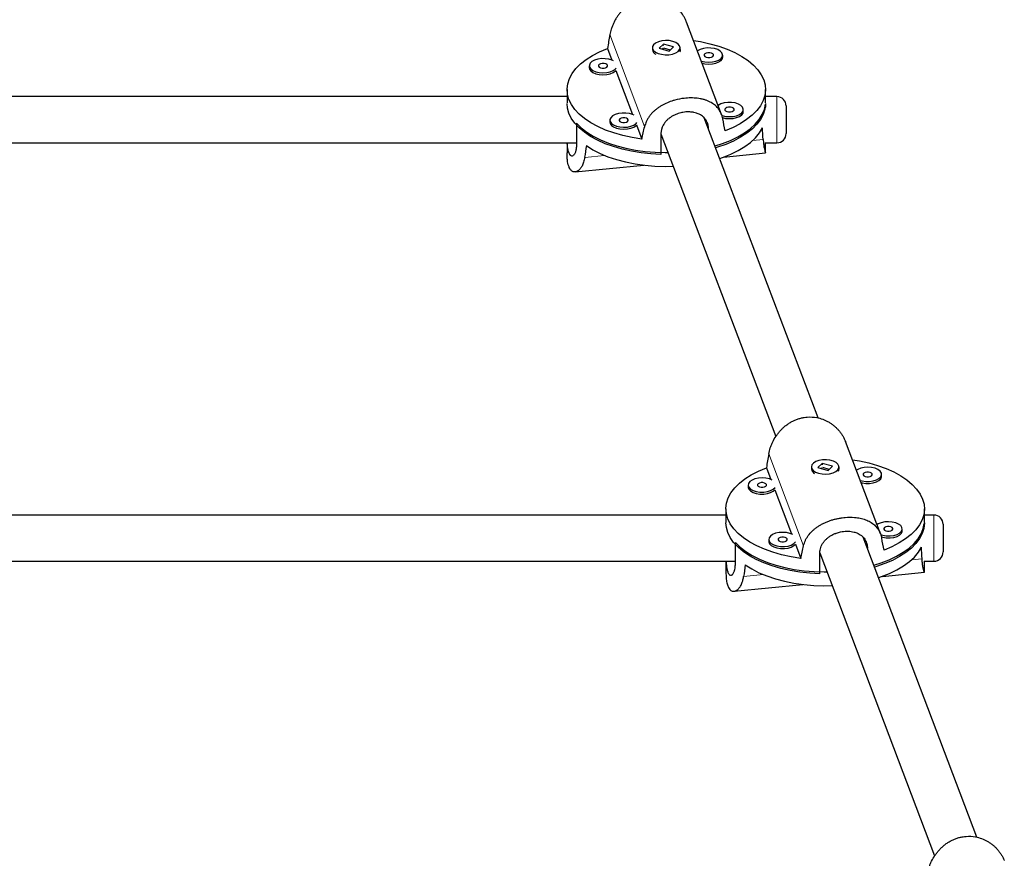
# Model space of a CAD drawing. Extents: x -54 to 677, y -9 to 525.
# Drawn here: x 557 to 571, y 176 to 187 of the extents above; entities that cross this region are included whole.
import ezdxf

# ---------------------------------------------------------------- set-up
doc = ezdxf.new("R2010")
doc.units = 0
doc.header["$LTSCALE"] = 0.125
doc.header["$MEASUREMENT"] = 0
doc.layers.add('CONTOUR', color=7, linetype='CONTINUOUS')

msp = doc.modelspace()

# ---------------------------------------------------------------- linework, layer by layer
at = {"layer": 'CONTOUR', "lineweight": 25}
for p, q in [((566.988, 185.977), (566.513, 187.229)), ((566.2, 186.931), (566.141, 186.874)), ((566.195, 186.919), (566.207, 186.923)), ((566.338, 186.893), (566.2, 186.931)), ((566.2, 186.925), (566.2, 186.931)), ((565.443, 186.873), (565.503, 186.713)), ((566.052, 186.883), (566.052, 186.856)), ((566.089, 186.798), (566.09, 186.798)), ((566.141, 186.874), (566.279, 186.836)), ((566.195, 186.872), (566.184, 186.862)), ((566.294, 186.851), (566.207, 186.875)), ((566.279, 186.836), (566.338, 186.893)), ((566.427, 186.856), (566.427, 186.883)), ((567.003, 186.756), (567.003, 186.783)), ((565.196, 186.639), (565.196, 186.612)), ((565.556, 186.574), (565.782, 185.976)), ((564.895, 186.315), (564.895, 186.135)), ((567.583, 186.135), (567.583, 186.315)), ((564.895, 186.22), (553.172, 186.22)), ((567.581, 186.117), (567.581, 186.076)), ((567.737, 186.22), (567.583, 186.22)), ((567.282, 186.019), (567.282, 186.046)), ((567.862, 186.095), (567.862, 186.079)), ((567.862, 186.079), (567.862, 185.72)), ((565.023, 185.86), (565.023, 185.579)), ((565.476, 185.902), (565.476, 185.875)), ((568.294, 181.87), (566.754, 185.932)), ((565.835, 185.836), (565.908, 185.645)), ((566.167, 185.718), (567.721, 181.617)), ((566.167, 185.718), (566.167, 185.437)), ((566.811, 185.782), (566.811, 185.783)), ((553.166, 185.595), (565.023, 185.595)), ((564.895, 185.595), (564.895, 185.46)), ((567.58, 185.595), (567.737, 185.595)), ((567.583, 185.46), (567.583, 185.595)), ((567.014, 185.402), (567.583, 185.459)), ((565.005, 185.2), (565.934, 185.293)), ((569.139, 180.3), (568.665, 181.552)), ((567.594, 181.196), (567.654, 181.037)), ((568.203, 181.207), (568.203, 181.18)), ((568.351, 181.254), (568.292, 181.197)), ((568.292, 181.197), (568.43, 181.159)), ((568.346, 181.195), (568.335, 181.185)), ((568.489, 181.216), (568.351, 181.254)), ((568.351, 181.248), (568.351, 181.254)), ((568.446, 181.174), (568.358, 181.198)), ((568.43, 181.159), (568.489, 181.216)), ((568.578, 181.18), (568.578, 181.207)), ((568.241, 181.122), (568.242, 181.121)), ((569.154, 181.079), (569.154, 181.106)), ((567.348, 180.962), (567.348, 180.935)), ((567.707, 180.897), (567.934, 180.299)), ((567.047, 180.555), (554.247, 180.555)), ((567.047, 180.639), (567.047, 180.454)), ((569.734, 180.454), (569.734, 180.639)), ((569.862, 180.555), (569.734, 180.555)), ((569.732, 180.389), (569.732, 180.441)), ((569.987, 180.43), (569.987, 180.414)), ((569.987, 180.414), (569.987, 180.055)), ((570.445, 176.193), (568.905, 180.256)), ((569.433, 180.342), (569.433, 180.369)), ((567.174, 179.902), (567.174, 180.183)), ((567.627, 180.225), (567.627, 180.198)), ((567.987, 180.16), (568.059, 179.968)), ((568.318, 180.042), (569.872, 175.94)), ((568.318, 179.76), (568.318, 180.041)), ((568.962, 180.106), (568.962, 180.106)), ((554.241, 179.93), (567.174, 179.93)), ((567.047, 179.93), (567.047, 179.783)), ((569.732, 179.93), (569.862, 179.93)), ((569.734, 179.783), (569.734, 179.93)), ((569.165, 179.725), (569.734, 179.782)), ((567.157, 179.523), (568.086, 179.616))]:
    msp.add_line(p, q, dxfattribs=at)
at = {"layer": 'CONTOUR', "lineweight": 18}
for p, q in [((565.475, 187.06), (565.946, 185.815)), ((567.737, 186.194), (567.737, 186.22)), ((567.737, 185.595), (567.737, 186.194)), ((566.755, 185.931), (566.811, 185.783)), ((567.409, 185.627), (567.551, 185.641)), ((565.134, 185.398), (565.403, 185.425)), ((568.098, 180.138), (567.626, 181.383)), ((569.862, 180.528), (569.862, 180.555)), ((569.862, 179.93), (569.862, 180.528)), ((568.962, 180.106), (568.906, 180.255)), ((569.702, 179.964), (569.561, 179.95)), ((567.555, 179.749), (567.285, 179.722))]:
    msp.add_line(p, q, dxfattribs=at)
at = {"layer": 'CONTOUR', "lineweight": 25, "flags": 128}
for points in [[(566.327, 186.968), (566.28, 186.978), (566.229, 186.98), (566.179, 186.975), (566.133, 186.963), (566.095, 186.945), (566.068, 186.923), (566.054, 186.898), (566.053, 186.871), (566.066, 186.846), (566.092, 186.823), (566.129, 186.805), (566.174, 186.793), (566.224, 186.787), (566.275, 186.788), (566.323, 186.797), (566.366, 186.812), (566.398, 186.832), (566.419, 186.856), (566.427, 186.882), (566.42, 186.908), (566.401, 186.932), (566.369, 186.953), (566.327, 186.968)], [(566.607, 186.981), (566.702, 186.965), (566.829, 186.937), (566.95, 186.903), (567.063, 186.862), (567.167, 186.816), (567.262, 186.764), (567.346, 186.708), (567.418, 186.648), (567.478, 186.584), (567.525, 186.517), (567.558, 186.448), (567.577, 186.378), (567.583, 186.307), (567.574, 186.236), (567.551, 186.166), (567.515, 186.097), (567.464, 186.031), (567.402, 185.968), (567.326, 185.909), (567.24, 185.853), (567.143, 185.803), (567.036, 185.758)], [(565.908, 185.645), (565.776, 185.666), (565.649, 185.694), (565.529, 185.728), (565.416, 185.768), (565.311, 185.815), (565.217, 185.866), (565.133, 185.923), (565.06, 185.983), (565, 186.047), (564.954, 186.114), (564.92, 186.183), (564.901, 186.253), (564.896, 186.324), (564.904, 186.395), (564.927, 186.465), (564.964, 186.533), (565.014, 186.6), (565.077, 186.663), (565.152, 186.722), (565.239, 186.777), (565.336, 186.828), (565.443, 186.873)], [(566.427, 186.856), (566.425, 186.842), (566.418, 186.827)], [(566.713, 186.702), (566.716, 186.701), (566.762, 186.69), (566.813, 186.686), (566.864, 186.689), (566.911, 186.7), (566.951, 186.716), (566.981, 186.737), (566.998, 186.762), (567.002, 186.788), (566.993, 186.814), (566.97, 186.837), (566.935, 186.857), (566.892, 186.871), (566.843, 186.878), (566.792, 186.879), (566.743, 186.872), (566.699, 186.858), (566.663, 186.839), (566.661, 186.838)], [(566.754, 186.777), (566.763, 186.765), (566.78, 186.756), (566.803, 186.751), (566.827, 186.751), (566.85, 186.756), (566.867, 186.765), (566.876, 186.776), (566.877, 186.789), (566.867, 186.801), (566.85, 186.809), (566.828, 186.814), (566.803, 186.814), (566.781, 186.81), (566.763, 186.801), (566.754, 186.789), (566.754, 186.777)], [(565.522, 186.704), (565.504, 186.713), (565.461, 186.727), (565.412, 186.734), (565.361, 186.735), (565.311, 186.728), (565.267, 186.714), (565.232, 186.695), (565.208, 186.672), (565.197, 186.647), (565.2, 186.62)], [(565.322, 186.633), (565.332, 186.621), (565.349, 186.612), (565.371, 186.607), (565.396, 186.607), (565.418, 186.612), (565.436, 186.621), (565.445, 186.632), (565.445, 186.645), (565.436, 186.657), (565.419, 186.666), (565.396, 186.67), (565.372, 186.67), (565.349, 186.666), (565.332, 186.657), (565.323, 186.645), (565.322, 186.633)], [(566.725, 186.671), (566.762, 186.663), (566.813, 186.659), (566.864, 186.663), (566.911, 186.673), (566.951, 186.689), (566.981, 186.71), (566.998, 186.735), (567.003, 186.756)], [(565.196, 186.612), (565.2, 186.594), (565.216, 186.569), (565.245, 186.547), (565.284, 186.53), (565.331, 186.519), (565.382, 186.516), (565.432, 186.519), (565.479, 186.529), (565.519, 186.545), (565.549, 186.567), (565.556, 186.574)], [(565.2, 186.62), (565.216, 186.595), (565.245, 186.574), (565.284, 186.557), (565.331, 186.546), (565.382, 186.542), (565.432, 186.546), (565.479, 186.556), (565.519, 186.572), (565.549, 186.593), (565.56, 186.605)], [(566.167, 185.437), (566.031, 185.444), (565.897, 185.459), (565.766, 185.48), (565.641, 185.508), (565.522, 185.543), (565.41, 185.583), (565.307, 185.63), (565.213, 185.681), (565.13, 185.737), (565.059, 185.797), (565, 185.861), (564.953, 185.927), (564.92, 185.995), (564.901, 186.065), (564.895, 186.128)], [(566.899, 185.552), (566.998, 185.584), (567.107, 185.626), (567.207, 185.674), (567.297, 185.728), (567.375, 185.785), (567.442, 185.847), (567.497, 185.911), (567.539, 185.978), (567.567, 186.047), (567.581, 186.117)], [(567.583, 186.128), (567.583, 186.12), (567.574, 186.05), (567.552, 185.98), (567.516, 185.912), (567.467, 185.847), (567.405, 185.784), (567.331, 185.725), (567.246, 185.67), (567.15, 185.619), (567.045, 185.574), (566.932, 185.535), (566.909, 185.528)], [(566.99, 185.965), (566.995, 185.964), (567.042, 185.953), (567.092, 185.949), (567.143, 185.952), (567.19, 185.962), (567.23, 185.979), (567.26, 186), (567.278, 186.025), (567.282, 186.051), (567.272, 186.077), (567.249, 186.1), (567.215, 186.12), (567.171, 186.134), (567.122, 186.141), (567.071, 186.141), (567.022, 186.135), (566.978, 186.121), (566.943, 186.102), (566.941, 186.101)], [(565.802, 185.967), (565.783, 185.976), (565.74, 185.99), (565.691, 185.997), (565.64, 185.997), (565.591, 185.991), (565.547, 185.977), (565.511, 185.958), (565.487, 185.935), (565.476, 185.909), (565.479, 185.883)], [(566.998, 185.936), (567.042, 185.926), (567.092, 185.922), (567.143, 185.925), (567.19, 185.936), (567.23, 185.952), (567.26, 185.973), (567.278, 185.998), (567.282, 186.019)], [(567.033, 186.039), (567.042, 186.028), (567.06, 186.019), (567.082, 186.014), (567.107, 186.014), (567.129, 186.019), (567.146, 186.028), (567.156, 186.039), (567.156, 186.052), (567.147, 186.063), (567.129, 186.072), (567.107, 186.077), (567.083, 186.077), (567.06, 186.072), (567.043, 186.064), (567.033, 186.052), (567.033, 186.039)], [(565.023, 185.86), (565.088, 185.798), (565.164, 185.74), (565.251, 185.685), (565.349, 185.636), (565.456, 185.592), (565.571, 185.554), (565.693, 185.522), (565.821, 185.497), (565.953, 185.478), (566.088, 185.467), (566.224, 185.463), (566.263, 185.463)], [(565.476, 185.875), (565.479, 185.856), (565.496, 185.831), (565.525, 185.81), (565.564, 185.793), (565.61, 185.782), (565.661, 185.778), (565.712, 185.782), (565.759, 185.792), (565.799, 185.808), (565.829, 185.829), (565.835, 185.836)], [(565.479, 185.883), (565.496, 185.858), (565.525, 185.837), (565.564, 185.82), (565.61, 185.809), (565.661, 185.805), (565.712, 185.808), (565.759, 185.819), (565.799, 185.835), (565.829, 185.856), (565.839, 185.868)], [(565.602, 185.895), (565.611, 185.884), (565.628, 185.875), (565.651, 185.87), (565.675, 185.87), (565.698, 185.875), (565.715, 185.884), (565.724, 185.895), (565.725, 185.908), (565.715, 185.919), (565.698, 185.928), (565.676, 185.933), (565.651, 185.933), (565.629, 185.928), (565.611, 185.92), (565.602, 185.908), (565.602, 185.895)], [(566.964, 185.384), (567.002, 185.397), (567.111, 185.44), (567.211, 185.489), (567.301, 185.543), (567.38, 185.601), (567.447, 185.663), (567.501, 185.729), (567.541, 185.797)], [(565.157, 185.557), (565.244, 185.502), (565.342, 185.452), (565.449, 185.407), (565.565, 185.369), (565.688, 185.336), (565.816, 185.31), (565.949, 185.291), (566.085, 185.28), (566.222, 185.275), (566.334, 185.277)], [(568.059, 179.968), (567.928, 179.989), (567.801, 180.017), (567.68, 180.051), (567.567, 180.092), (567.463, 180.138), (567.368, 180.19), (567.284, 180.246), (567.212, 180.306), (567.152, 180.37), (567.105, 180.437), (567.072, 180.506), (567.052, 180.576), (567.047, 180.647), (567.056, 180.718), (567.079, 180.788), (567.115, 180.857), (567.165, 180.923), (567.228, 180.986), (567.303, 181.045), (567.39, 181.101), (567.487, 181.151), (567.594, 181.196)], [(568.302, 181.121), (568.35, 181.112), (568.401, 181.11), (568.451, 181.115), (568.497, 181.127), (568.535, 181.145), (568.562, 181.167), (568.576, 181.192), (568.577, 181.219), (568.563, 181.244), (568.537, 181.267), (568.501, 181.285), (568.455, 181.297), (568.406, 181.303), (568.355, 181.301), (568.306, 181.293), (568.264, 181.278), (568.232, 181.258), (568.211, 181.234), (568.203, 181.208), (568.209, 181.182), (568.229, 181.157), (568.261, 181.137), (568.302, 181.121)], [(568.759, 181.304), (568.853, 181.288), (568.98, 181.261), (569.101, 181.226), (569.214, 181.186), (569.318, 181.139), (569.413, 181.088), (569.497, 181.031), (569.569, 180.971), (569.629, 180.907), (569.676, 180.84), (569.709, 180.771), (569.729, 180.701), (569.734, 180.63), (569.725, 180.559), (569.703, 180.489), (569.666, 180.421), (569.616, 180.355), (569.553, 180.291), (569.478, 180.232), (569.391, 180.177), (569.294, 180.126), (569.187, 180.081)], [(569.151, 181.124), (569.134, 181.149), (569.105, 181.171), (569.066, 181.188), (569.019, 181.199), (568.969, 181.203), (568.918, 181.199), (568.871, 181.189), (568.831, 181.173), (568.813, 181.161)], [(567.674, 181.027), (567.635, 181.044), (567.588, 181.055), (567.537, 181.059), (567.487, 181.055), (567.44, 181.045), (567.4, 181.029), (567.37, 181.008), (567.352, 180.983), (567.348, 180.957), (567.358, 180.931), (567.381, 180.907), (567.415, 180.888), (567.458, 180.874), (567.507, 180.867), (567.558, 180.866), (567.608, 180.873), (567.652, 180.886), (567.687, 180.905), (567.711, 180.929)], [(568.864, 181.025), (568.89, 181.018), (568.939, 181.01), (568.99, 181.01), (569.039, 181.017), (569.083, 181.03), (569.118, 181.049), (569.142, 181.073), (569.153, 181.098), (569.151, 181.124)], [(568.876, 180.995), (568.89, 180.991), (568.939, 180.984), (568.99, 180.983), (569.039, 180.99), (569.083, 181.004), (569.118, 181.023), (569.142, 181.046), (569.153, 181.071), (569.154, 181.079)], [(569.028, 181.112), (569.019, 181.124), (569.001, 181.133), (568.979, 181.138), (568.955, 181.138), (568.932, 181.133), (568.915, 181.124), (568.905, 181.112), (568.905, 181.1), (568.914, 181.088), (568.932, 181.079), (568.954, 181.074), (568.979, 181.074), (569.001, 181.079), (569.018, 181.088), (569.028, 181.1), (569.028, 181.112)], [(567.348, 180.935), (567.348, 180.93), (567.358, 180.904), (567.381, 180.881), (567.415, 180.861), (567.458, 180.847), (567.507, 180.84), (567.558, 180.839), (567.608, 180.846), (567.652, 180.86), (567.687, 180.879), (567.707, 180.897)], [(567.597, 180.968), (567.587, 180.98), (567.57, 180.989), (567.548, 180.994), (567.523, 180.994), (567.501, 180.989), (567.483, 180.98), (567.474, 180.968), (567.474, 180.956), (567.483, 180.944), (567.5, 180.935), (567.523, 180.931), (567.547, 180.931), (567.57, 180.935), (567.587, 180.944), (567.596, 180.956), (567.597, 180.968)], [(568.318, 179.76), (568.182, 179.767), (568.048, 179.782), (567.918, 179.803), (567.792, 179.831), (567.673, 179.866), (567.561, 179.907), (567.458, 179.953), (567.365, 180.004), (567.282, 180.06), (567.21, 180.12), (567.151, 180.184), (567.105, 180.25), (567.072, 180.319), (567.052, 180.388), (567.047, 180.451)], [(569.051, 179.875), (569.149, 179.907), (569.258, 179.95), (569.358, 179.998), (569.448, 180.051), (569.527, 180.108), (569.594, 180.17), (569.648, 180.234), (569.69, 180.302), (569.718, 180.371), (569.732, 180.441)], [(569.734, 180.451), (569.734, 180.444), (569.726, 180.373), (569.703, 180.304), (569.668, 180.236), (569.618, 180.17), (569.557, 180.107), (569.483, 180.048), (569.397, 179.993), (569.302, 179.942), (569.196, 179.897), (569.083, 179.858), (569.061, 179.851)], [(569.43, 180.387), (569.413, 180.412), (569.385, 180.434), (569.345, 180.451), (569.299, 180.461), (569.248, 180.465), (569.198, 180.462), (569.15, 180.452), (569.11, 180.436), (569.092, 180.424)], [(569.141, 180.289), (569.169, 180.281), (569.218, 180.273), (569.269, 180.273), (569.319, 180.28), (569.363, 180.293), (569.398, 180.312), (569.422, 180.335), (569.433, 180.361), (569.43, 180.387)], [(569.307, 180.375), (569.298, 180.387), (569.281, 180.395), (569.258, 180.4), (569.234, 180.4), (569.211, 180.396), (569.194, 180.387), (569.185, 180.375), (569.185, 180.363), (569.194, 180.351), (569.211, 180.342), (569.234, 180.337), (569.258, 180.337), (569.28, 180.342), (569.298, 180.351), (569.307, 180.362), (569.307, 180.375)], [(567.953, 180.29), (567.914, 180.307), (567.867, 180.318), (567.817, 180.321), (567.766, 180.318), (567.719, 180.308), (567.679, 180.292), (567.649, 180.27), (567.631, 180.246), (567.627, 180.219), (567.637, 180.194), (567.66, 180.17), (567.694, 180.151), (567.738, 180.137), (567.787, 180.129), (567.838, 180.129), (567.887, 180.136), (567.931, 180.149), (567.966, 180.168), (567.99, 180.191)], [(567.876, 180.231), (567.867, 180.243), (567.849, 180.252), (567.827, 180.256), (567.803, 180.256), (567.78, 180.252), (567.763, 180.243), (567.753, 180.231), (567.753, 180.219), (567.762, 180.207), (567.78, 180.198), (567.802, 180.193), (567.827, 180.193), (567.849, 180.198), (567.866, 180.207), (567.876, 180.218), (567.876, 180.231)], [(569.151, 180.259), (569.169, 180.254), (569.218, 180.246), (569.269, 180.246), (569.319, 180.253), (569.363, 180.266), (569.398, 180.285), (569.422, 180.309), (569.433, 180.334), (569.433, 180.342)], [(567.174, 180.183), (567.239, 180.121), (567.315, 180.063), (567.403, 180.009), (567.501, 179.959), (567.608, 179.915), (567.723, 179.877), (567.845, 179.846), (567.972, 179.82), (568.104, 179.802), (568.239, 179.79), (568.376, 179.786), (568.414, 179.786)], [(567.627, 180.198), (567.627, 180.193), (567.637, 180.167), (567.66, 180.143), (567.694, 180.124), (567.738, 180.11), (567.787, 180.103), (567.838, 180.102), (567.887, 180.109), (567.931, 180.122), (567.966, 180.141), (567.987, 180.16)], [(569.116, 179.708), (569.153, 179.721), (569.262, 179.764), (569.362, 179.813), (569.452, 179.866), (569.531, 179.925), (569.598, 179.987), (569.652, 180.052), (569.693, 180.12)], [(567.308, 179.88), (567.396, 179.825), (567.494, 179.775), (567.601, 179.731), (567.716, 179.692), (567.839, 179.659), (567.967, 179.634), (568.1, 179.615), (568.236, 179.603), (568.374, 179.598), (568.485, 179.6)]]:
    msp.add_lwpolyline(points, dxfattribs=at)
at = {"layer": 'CONTOUR', "lineweight": 25}
for centre, radius, start, end in [((566.132, 186.866), 0.0806, 187.0331, 244.0172), ((567.737, 186.095), 0.125, 0, 90), ((567.737, 185.72), 0.125, 270, 0), ((568.284, 181.19), 0.0814, 187.334, 243.7164), ((568.522, 181.181), 0.0558, 327.7312, 359.1208), ((569.862, 180.43), 0.125, 0, 90), ((569.862, 180.055), 0.125, 270, 0)]:
    msp.add_arc(centre, radius, start, end, dxfattribs=at)
for centre, major_axis, ratio, start_param, end_param in [((566.239, 189.109), (1.29, 6.699), 0.056113, 1.892419, 1.92188), ((566.239, 189.109), (-1.339, 6.436), 0.017394, 4.161182, 4.190643), ((566.239, 189.109), (1.29, 6.699), 0.056113, 4.179784, 4.209245), ((566.239, 183.174), (0.302, 5.854), 0.223652, 5.158972, 5.188433), ((566.239, 183.174), (0.302, 5.854), 0.223652, 1.163152, 1.192613), ((568.391, 183.432), (1.29, 6.699), 0.056113, 1.892419, 1.92188), ((568.391, 183.432), (1.29, 6.699), 0.056113, 4.179784, 4.209245), ((568.391, 183.432), (-1.339, 6.436), 0.017394, 4.161182, 4.190643), ((568.391, 177.497), (0.302, 5.854), 0.223652, 5.158972, 5.188433), ((568.391, 177.497), (0.302, 5.854), 0.223652, 1.163152, 1.192613)]:
    msp.add_ellipse(centre, major_axis=major_axis, ratio=ratio, start_param=start_param, end_param=end_param, dxfattribs=at)
for points, knots in [([(566.512, 187.229), (566.511, 187.234), (566.505, 187.252), (566.49, 187.281), (566.462, 187.33), (566.427, 187.376), (566.387, 187.417), (566.353, 187.446), (566.317, 187.473), (566.278, 187.496), (566.236, 187.517), (566.192, 187.534), (566.148, 187.547), (566.103, 187.555), (566.057, 187.56), (566.011, 187.56), (565.938, 187.554), (565.868, 187.535), (565.79, 187.5), (565.74, 187.47), (565.694, 187.435), (565.661, 187.405), (565.629, 187.373), (565.6, 187.338), (565.573, 187.301), (565.548, 187.261), (565.527, 187.22), (565.508, 187.177), (565.493, 187.136), (565.482, 187.096), (565.477, 187.072), (565.475, 187.06)], [0, 0, 0, 0, 0.011267, 0.042443, 0.07409, 0.135373, 0.166439, 0.197912, 0.229827, 0.261964, 0.294821, 0.327937, 0.359223, 0.39075, 0.423066, 0.455666, 0.484958, 0.574367, 0.6032, 0.661571, 0.691155, 0.721595, 0.752229, 0.783157, 0.814487, 0.846483, 0.878706, 0.911666, 0.944894, 0.972362, 1, 1, 1, 1]), ([(567.004, 185.921), (566.998, 185.944), (566.989, 185.979), (566.968, 186.02), (566.944, 186.058), (566.914, 186.092), (566.878, 186.12), (566.848, 186.139), (566.816, 186.156), (566.78, 186.171), (566.741, 186.183), (566.701, 186.192), (566.659, 186.198), (566.616, 186.202), (566.571, 186.203), (566.526, 186.201), (566.453, 186.195), (566.381, 186.181), (566.299, 186.155), (566.246, 186.135), (566.196, 186.11), (566.16, 186.089), (566.125, 186.066), (566.092, 186.041), (566.061, 186.013), (566.033, 185.984), (566.007, 185.951), (565.985, 185.917), (565.968, 185.882), (565.955, 185.848), (565.949, 185.826), (565.946, 185.815)], [0, 0, 0, 0, 0.058428, 0.088117, 0.118255, 0.176614, 0.206198, 0.236171, 0.266563, 0.297168, 0.328457, 0.359993, 0.389787, 0.419811, 0.450585, 0.48163, 0.509525, 0.594669, 0.622126, 0.677714, 0.705886, 0.734874, 0.764047, 0.7935, 0.823336, 0.853806, 0.884492, 0.915879, 0.947522, 0.973681, 1, 1, 1, 1]), ([(566.811, 185.783), (566.811, 185.79), (566.81, 185.81), (566.805, 185.839), (566.796, 185.867), (566.784, 185.893), (566.768, 185.917), (566.749, 185.939), (566.727, 185.958), (566.702, 185.975), (566.674, 185.988), (566.643, 185.999), (566.619, 186.005), (566.593, 186.01), (566.571, 186.012), (566.541, 186.014), (566.505, 186.013), (566.469, 186.008), (566.433, 186.001), (566.399, 185.991), (566.365, 185.978), (566.333, 185.963), (566.303, 185.945), (566.274, 185.924), (566.249, 185.902), (566.225, 185.877), (566.206, 185.85), (566.19, 185.821), (566.181, 185.799), (566.174, 185.776), (566.17, 185.76), (566.168, 185.743), (566.167, 185.731), (566.167, 185.722), (566.167, 185.718)], [0, 0, 0, 0, 0.0258065, 0.0651104, 0.1051893, 0.1309959, 0.1702708, 0.2102775, 0.2365717, 0.2765888, 0.3173615, 0.3439749, 0.3845114, 0.3982174, 0.4258881, 0.4519789, 0.4917255, 0.5322785, 0.5578407, 0.5967539, 0.6364075, 0.6622105, 0.7014713, 0.7414537, 0.76791, 0.808182, 0.8492287, 0.8757729, 0.9162112, 0.9298863, 0.957498, 0.9716254, 0.9857528, 1, 1, 1, 1]), ([(565.023, 185.579), (565.023, 185.571), (565.023, 185.552), (565.02, 185.524), (565.016, 185.499), (565.011, 185.476), (565.004, 185.457), (564.996, 185.441), (564.987, 185.429), (564.977, 185.42), (564.967, 185.415), (564.957, 185.415), (564.95, 185.418), (564.943, 185.423), (564.937, 185.429), (564.93, 185.439), (564.922, 185.455), (564.915, 185.474), (564.909, 185.497), (564.905, 185.522), (564.901, 185.551), (564.899, 185.575), (564.898, 185.589), (564.898, 185.595)], [0, 0, 0, 0, 0.037889, 0.095594, 0.154438, 0.192327, 0.24999, 0.308728, 0.347332, 0.406085, 0.465947, 0.505021, 0.564536, 0.584659, 0.625285, 0.663591, 0.721947, 0.781487, 0.819017, 0.876149, 0.934368, 0.972252, 1, 1, 1, 1]), ([(567.551, 185.641), (567.552, 185.62), (567.555, 185.587), (567.559, 185.552), (567.564, 185.52), (567.57, 185.496), (567.575, 185.478), (567.578, 185.468), (567.581, 185.461), (567.583, 185.458), (567.583, 185.459), (567.583, 185.46)], [0, 0, 0, 0, 0.179418, 0.270585, 0.363132, 0.542341, 0.633185, 0.725224, 0.818552, 0.912531, 1, 1, 1, 1]), ([(565.134, 185.398), (565.13, 185.376), (565.124, 185.343), (565.11, 185.306), (565.095, 185.272), (565.077, 185.245), (565.057, 185.225), (565.041, 185.213), (565.025, 185.204), (565.009, 185.2), (564.993, 185.199), (564.977, 185.203), (564.962, 185.21), (564.949, 185.222), (564.937, 185.238), (564.926, 185.257), (564.912, 185.294), (564.902, 185.34), (564.896, 185.403), (564.896, 185.438), (564.896, 185.46)], [0, 0, 0, 0, 0.086649, 0.130678, 0.175373, 0.261921, 0.305795, 0.350244, 0.395317, 0.440703, 0.487106, 0.533875, 0.578059, 0.622585, 0.668224, 0.714263, 0.755632, 0.881902, 0.922622, 1, 1, 1, 1]), ([(567.626, 181.383), (567.632, 181.41), (567.641, 181.451), (567.661, 181.506), (567.686, 181.56), (567.716, 181.612), (567.752, 181.661), (567.781, 181.697), (567.814, 181.73), (567.85, 181.762), (567.888, 181.79), (567.929, 181.816), (567.971, 181.837), (568.014, 181.854), (568.059, 181.868), (568.104, 181.877), (568.176, 181.886), (568.248, 181.881), (568.331, 181.862), (568.383, 181.843), (568.434, 181.817), (568.47, 181.794), (568.505, 181.769), (568.538, 181.74), (568.569, 181.709), (568.597, 181.675), (568.623, 181.638), (568.644, 181.599), (568.658, 181.57), (568.664, 181.554), (568.664, 181.552)], [0, 0, 0, 0, 0.061355, 0.092531, 0.12418, 0.185463, 0.216529, 0.248003, 0.279918, 0.312056, 0.344914, 0.37803, 0.409316, 0.440844, 0.47316, 0.50576, 0.535053, 0.624463, 0.653296, 0.711669, 0.741253, 0.771693, 0.802327, 0.833256, 0.864586, 0.896583, 0.928806, 0.961767, 0.994995, 1, 1, 1, 1]), ([(568.346, 181.243), (568.348, 181.243), (568.352, 181.245), (568.356, 181.246), (568.359, 181.246)], [0, 0, 0, 0, 0.416536, 1, 1, 1, 1]), ([(568.098, 180.138), (568.105, 180.163), (568.115, 180.199), (568.139, 180.245), (568.168, 180.288), (568.203, 180.328), (568.243, 180.364), (568.277, 180.39), (568.313, 180.414), (568.352, 180.436), (568.394, 180.456), (568.437, 180.474), (568.482, 180.489), (568.527, 180.501), (568.573, 180.511), (568.618, 180.519), (568.691, 180.527), (568.762, 180.527), (568.84, 180.518), (568.889, 180.507), (568.936, 180.492), (568.969, 180.479), (569, 180.462), (569.03, 180.443), (569.057, 180.422), (569.081, 180.397), (569.103, 180.37), (569.122, 180.339), (569.137, 180.308), (569.148, 180.276), (569.153, 180.255), (569.155, 180.245)], [0, 0, 0, 0, 0.058428, 0.088117, 0.118255, 0.176614, 0.206198, 0.236171, 0.266563, 0.297168, 0.328457, 0.359993, 0.389787, 0.419811, 0.450585, 0.48163, 0.509525, 0.594669, 0.622126, 0.677714, 0.705886, 0.734874, 0.764047, 0.7935, 0.823336, 0.853806, 0.884492, 0.915879, 0.947522, 0.973681, 1, 1, 1, 1]), ([(568.318, 180.041), (568.318, 180.049), (568.319, 180.068), (568.324, 180.099), (568.334, 180.129), (568.348, 180.157), (568.365, 180.185), (568.386, 180.21), (568.41, 180.234), (568.436, 180.256), (568.466, 180.276), (568.498, 180.293), (568.524, 180.304), (568.55, 180.314), (568.572, 180.32), (568.604, 180.328), (568.64, 180.334), (568.676, 180.337), (568.711, 180.337), (568.744, 180.334), (568.777, 180.327), (568.808, 180.318), (568.837, 180.307), (568.863, 180.292), (568.887, 180.274), (568.909, 180.254), (568.927, 180.23), (568.941, 180.205), (568.95, 180.184), (568.956, 180.162), (568.959, 180.147), (568.961, 180.131), (568.962, 180.119), (568.962, 180.11), (568.962, 180.106)], [0, 0, 0, 0, 0.025807, 0.06511, 0.105189, 0.130996, 0.170271, 0.210277, 0.236572, 0.276589, 0.317361, 0.343975, 0.384511, 0.398217, 0.425888, 0.451979, 0.491726, 0.532278, 0.557841, 0.596754, 0.636407, 0.662211, 0.701471, 0.741454, 0.76791, 0.808182, 0.849229, 0.875773, 0.916211, 0.929886, 0.957498, 0.971625, 0.985753, 1, 1, 1, 1]), ([(567.049, 179.93), (567.049, 179.926), (567.049, 179.914), (567.051, 179.891), (567.053, 179.868), (567.056, 179.846), (567.059, 179.829), (567.064, 179.808), (567.07, 179.786), (567.077, 179.769), (567.085, 179.755), (567.094, 179.745), (567.103, 179.74), (567.113, 179.738), (567.123, 179.74), (567.133, 179.746), (567.142, 179.756), (567.151, 179.77), (567.158, 179.788), (567.165, 179.809), (567.169, 179.828), (567.172, 179.848), (567.173, 179.862), (567.174, 179.878), (567.174, 179.89), (567.174, 179.898), (567.174, 179.902)], [0, 0, 0, 0, 0.015465, 0.053848, 0.112312, 0.132079, 0.171987, 0.209617, 0.266941, 0.325429, 0.362296, 0.418418, 0.475609, 0.512823, 0.569447, 0.627112, 0.665268, 0.723351, 0.78255, 0.820834, 0.879156, 0.898879, 0.938701, 0.959077, 0.979452, 1, 1, 1, 1]), ([(569.734, 179.782), (569.734, 179.782), (569.734, 179.782), (569.732, 179.785), (569.73, 179.791), (569.726, 179.801), (569.723, 179.815), (569.718, 179.832), (569.714, 179.853), (569.71, 179.879), (569.707, 179.906), (569.704, 179.935), (569.703, 179.955), (569.702, 179.964)], [0, 0, 0, 0, 0.034153, 0.129347, 0.225148, 0.32187, 0.419847, 0.519909, 0.620679, 0.723754, 0.827667, 0.913569, 1, 1, 1, 1]), ([(567.047, 179.783), (567.047, 179.782), (567.047, 179.767), (567.047, 179.74), (567.05, 179.703), (567.053, 179.669), (567.059, 179.638), (567.066, 179.611), (567.08, 179.572), (567.098, 179.545), (567.124, 179.527), (567.142, 179.522), (567.162, 179.523), (567.177, 179.528), (567.193, 179.536), (567.208, 179.548), (567.223, 179.563), (567.238, 179.583), (567.251, 179.606), (567.263, 179.633), (567.273, 179.661), (567.281, 179.691), (567.284, 179.711), (567.285, 179.722)], [0, 0, 0, 0, 0.00416, 0.050925, 0.095107, 0.139629, 0.185265, 0.231301, 0.272667, 0.398929, 0.439646, 0.522078, 0.563855, 0.606841, 0.650102, 0.693779, 0.738022, 0.783207, 0.828711, 0.875256, 0.92218, 0.960971, 1, 1, 1, 1]), ([(569.777, 175.706), (569.783, 175.733), (569.792, 175.774), (569.813, 175.829), (569.837, 175.883), (569.867, 175.935), (569.903, 175.984), (569.933, 176.02), (569.965, 176.053), (570.001, 176.085), (570.04, 176.114), (570.08, 176.139), (570.122, 176.16), (570.165, 176.178), (570.21, 176.191), (570.255, 176.2), (570.328, 176.209), (570.4, 176.205), (570.482, 176.185), (570.535, 176.166), (570.585, 176.14), (570.622, 176.118), (570.657, 176.092), (570.689, 176.063), (570.72, 176.032), (570.748, 175.998), (570.774, 175.961), (570.796, 175.922), (570.81, 175.894), (570.815, 175.878), (570.816, 175.876)], [0, 0, 0, 0, 0.061355, 0.092531, 0.12418, 0.185463, 0.216529, 0.248003, 0.279918, 0.312056, 0.344914, 0.37803, 0.409316, 0.440844, 0.47316, 0.50576, 0.535053, 0.624463, 0.653296, 0.711669, 0.741253, 0.771693, 0.802327, 0.833256, 0.864586, 0.896583, 0.928806, 0.961767, 0.994995, 1, 1, 1, 1])]:
    msp.add_open_spline(points, degree=3, knots=knots, dxfattribs=at)

doc.saveas('drawing.dxf')
